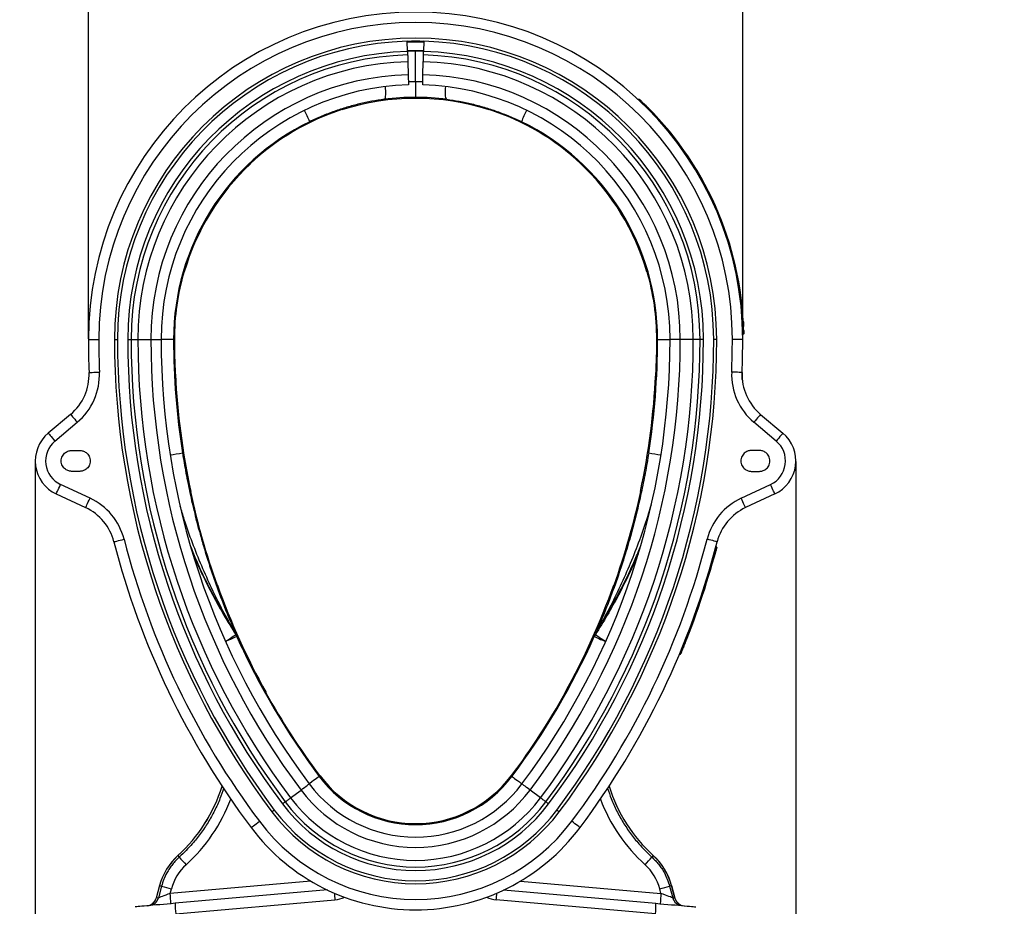
# Model space of a CAD drawing. Units: millimetres. Extents: x -8874 to -2347, y 10743 to 19159.
# Drawn here: x -8327 to -7383, y 16549 to 17398 of the extents above; entities that cross this region are included whole.
import ezdxf

# ---------------------------------------------------------------- set-up
doc = ezdxf.new("R2010")
doc.units = ezdxf.units.MM
doc.layers.add('ACO_DIMS', color=8, linetype='Continuous')
doc.styles.add('Arial', font='arial.ttf')
doc.styles.add('SLDTEXTSTYLE0', font='TXT', dxfattribs={"width": 0.605})
doc.styles.get("Standard").update_dxf_attribs({"font": 'arial.ttf'})
doc.dimstyles.new('ISO-25', dxfattribs={"dimtxt": 2.5, "dimasz": 2.5, "dimexe": 1.25, "dimexo": 0.625, "dimtad": 1, "dimtxsty": 'Standard', "dimcen": 2.5, "dimadec": 0, "dimazin": 0, "dimtfac": 1, "dimtmove": 0, "dimatfit": 3, "dimfxl": 0, "dimarcsym": 0})
doc.dimstyles.new('SLDDIMSTYLE3', dxfattribs={"dimtxt": 3, "dimasz": 3, "dimexe": 0, "dimexo": 0.0625, "dimgap": 0.75, "dimtad": 2, "dimdec": 0, "dimlfac": 10, "dimrnd": 1e-09, "dimzin": 12, "dimdsep": 46, "dimtxsty": 'SLDTEXTSTYLE0', "dimsah": 1, "dimcen": 0.09, "dimadec": 0, "dimazin": 3, "dimtfac": 1, "dimtmove": 0, "dimatfit": 0, "dimfxl": 0, "dimfrac": 2, "dimtolj": 1, "dimtzin": 12, "dimarcsym": 0})

# ---------------------------------------------------------------- blocks, each defined once
blk = doc.blocks.new('*D85')
at = {"layer": 'ACO_DIMS', "color": 0, "lineweight": -2, "transparency": 16777216}
for p, q in [((-7973.01, 17567.74), (-8469.43, 17567.74)), ((-8468.18, 16558.04), (-8468.18, 17517.74)), ((-7947.93, 16508.04), (-8469.43, 16508.04))]:
    blk.add_line(p, q, dxfattribs=at)
at = {"layer": 'ACO_DIMS', "color": 0, "transparency": 16777216}
for points in [[(-8476.52, 17517.74), (-8459.85, 17517.74), (-8468.18, 17567.74)], [(-8476.52, 16558.04), (-8459.85, 16558.04), (-8468.18, 16508.04)]]:
    blk.add_solid(points, dxfattribs=at)
at = {"layer": 'Defpoints', "color": 0, "transparency": 16777216}
for p in [(-8468.18, 17567.74), (-7972.38, 17567.74), (-7947.31, 16508.04)]:
    blk.add_point(p, dxfattribs=at)
at = {"layer": 'ACO_DIMS', "color": 0, "lineweight": 0, "transparency": 16777216, "insert": (-8530.08, 17037.89), "char_height": 60, "width": 109.5, "attachment_point": 2, "rotation": 90, "style": 'Arial'}
blk.add_mtext('1070mm', dxfattribs=at)
blk = doc.blocks.new('*D86')
at = {"layer": 'ACO_DIMS', "color": 0, "lineweight": -2, "transparency": 16777216}
for p, q in [((-8311.65, 16975.07), (-8311.65, 16380.28)), ((-7582.96, 16975.07), (-7582.96, 16380.28)), ((-8261.65, 16381.53), (-7632.96, 16381.53))]:
    blk.add_line(p, q, dxfattribs=at)
at = {"layer": 'ACO_DIMS', "color": 0, "transparency": 16777216}
for points in [[(-8261.65, 16389.87), (-8261.65, 16373.2), (-8311.65, 16381.53)], [(-7632.96, 16389.87), (-7632.96, 16373.2), (-7582.96, 16381.53)]]:
    blk.add_solid(points, dxfattribs=at)
at = {"layer": 'Defpoints', "color": 0, "transparency": 16777216}
for p in [(-8311.65, 16975.7), (-7582.96, 16975.7), (-7582.96, 16381.53)]:
    blk.add_point(p, dxfattribs=at)
at = {"layer": 'ACO_DIMS', "color": 0, "lineweight": 0, "transparency": 16777216, "insert": (-7943.71, 16443.47), "char_height": 60, "attachment_point": 2, "style": 'Arial'}
blk.add_mtext('730mm', dxfattribs=at)
blk = doc.blocks.new('*D87')
at = {"layer": 'ACO_DIMS', "color": 0, "lineweight": -2, "transparency": 16777216}
for p, q in [((-8260.74, 17092.74), (-8260.74, 17881.42)), ((-8210.74, 17880.17), (-7683.87, 17880.17)), ((-7633.87, 17092.74), (-7633.87, 17881.42))]:
    blk.add_line(p, q, dxfattribs=at)
at = {"layer": 'ACO_DIMS', "color": 0, "transparency": 16777216}
for points in [[(-8210.74, 17888.51), (-8210.74, 17871.84), (-8260.74, 17880.17)], [(-7683.87, 17888.51), (-7683.87, 17871.84), (-7633.87, 17880.17)]]:
    blk.add_solid(points, dxfattribs=at)
at = {"layer": 'Defpoints', "color": 0, "transparency": 16777216}
for p in [(-7633.87, 17880.17), (-8260.74, 17092.12), (-7633.87, 17092.12)]:
    blk.add_point(p, dxfattribs=at)
at = {"layer": 'ACO_DIMS', "color": 0, "lineweight": 0, "transparency": 16777216, "insert": (-7947.31, 17942.11), "char_height": 60, "attachment_point": 2, "style": 'Arial'}
blk.add_mtext('630mm', dxfattribs=at)

msp = doc.modelspace()

# ---------------------------------------------------------------- linework, layer by layer
for p, q in [((-7954.994, 17367.786), (-7955.267, 17377.576)), ((-7939.347, 17377.576), (-7939.62, 17367.786)), ((-7947.307, 17338.868), (-7947.307, 17368.263)), ((-7954.723, 17358.064), (-7954.376, 17345.618)), ((-7940.238, 17345.618), (-7939.891, 17358.064)), ((-7733.987, 17321.755), (-7733.648, 17322.119)), ((-7731.088, 17319.028), (-7730.745, 17319.388)), ((-8017.795, 17311.936), (-8018.054, 17312.808)), ((-7876.82, 17311.936), (-7876.561, 17312.808)), ((-8106.219, 17260.926), (-8105.522, 17260.216)), ((-7788.414, 17260.907), (-7789.093, 17260.216)), ((-8168.863, 17156.944), (-8169.747, 17157.224)), ((-7725.752, 17156.944), (-7724.868, 17157.224)), ((-7634.003, 17101.07), (-7633.505, 17101.084)), ((-8260.74, 17092.116), (-8250.79, 17092.116)), ((-8235.773, 17092.116), (-8232.879, 17092.116)), ((-8223.085, 17092.116), (-8219.794, 17092.116)), ((-8219.794, 17092.116), (-8213.359, 17092.116)), ((-8213.359, 17092.116), (-8200.909, 17092.116)), ((-8200.909, 17092.116), (-8191.088, 17092.116)), ((-8179.148, 17092.116), (-8191.088, 17092.116)), ((-7715.467, 17092.116), (-7703.526, 17092.116)), ((-7693.706, 17092.116), (-7703.526, 17092.116)), ((-7681.255, 17092.116), (-7693.706, 17092.116)), ((-7674.82, 17092.116), (-7681.255, 17092.116)), ((-7671.53, 17092.116), (-7674.82, 17092.116)), ((-7658.842, 17092.116), (-7661.735, 17092.116)), ((-7633.875, 17092.116), (-7643.825, 17092.116)), ((-7633.914, 17097.09), (-7633.417, 17097.098)), ((-8178.343, 17058.613), (-8177.349, 17058.668)), ((-7716.272, 17058.613), (-7717.265, 17058.668)), ((-8277.827, 17020.32), (-8299.212, 17002.376)), ((-7616.788, 17020.32), (-7595.402, 17002.376)), ((-8292.816, 16994.754), (-8271.431, 17012.698)), ((-7601.798, 16994.754), (-7623.184, 17012.698)), ((-8276.827, 16985.648), (-8268.866, 16985.648)), ((-7617.788, 16985.648), (-7625.748, 16985.648)), ((-8268.866, 16965.748), (-8276.827, 16965.748)), ((-7625.748, 16965.748), (-7617.788, 16965.748)), ((-8259.204, 16940.033), (-8287.339, 16953.153)), ((-7635.41, 16940.033), (-7607.275, 16953.153)), ((-8291.545, 16944.135), (-8263.409, 16931.015)), ((-8162.762, 16946.505), (-8163.721, 16946.307)), ((-7731.852, 16946.505), (-7730.894, 16946.307)), ((-7603.07, 16944.135), (-7631.205, 16931.015)), ((-7660.676, 16889.524), (-7660.163, 16889.524)), ((-7660.161, 16889.524), (-7660.163, 16889.524)), ((-7659.651, 16893.37), (-7659.267, 16893.37)), ((-8138.124, 16856.476), (-8137.203, 16856.813)), ((-7756.491, 16856.476), (-7757.411, 16856.813)), ((-8119.571, 16809.487), (-8120.977, 16812.689)), ((-8119.886, 16810.763), (-8118.459, 16807.546)), ((-7774.728, 16810.763), (-7776.156, 16807.546)), ((-7775.043, 16809.487), (-7773.638, 16812.689)), ((-8113.39, 16796.464), (-8114.961, 16799.846)), ((-7781.225, 16796.464), (-7779.653, 16799.846)), ((-7694.516, 16790.762), (-7693.768, 16790.762)), ((-7692.986, 16794.436), (-7692.447, 16794.436)), ((-7692.432, 16794.433), (-7692.447, 16794.436)), ((-8090.475, 16753.809), (-8091.348, 16753.332)), ((-7804.14, 16753.809), (-7803.267, 16753.332)), ((-8040.126, 16674.25), (-8039.352, 16674.876)), ((-7854.489, 16674.25), (-7855.263, 16674.876)), ((-8067.015, 16653.082), (-8057.054, 16660.552)), ((-7827.6, 16653.082), (-7837.56, 16660.552)), ((-8174.985, 16597.812), (-8173.658, 16596.349)), ((-7719.63, 16597.812), (-7720.956, 16596.349)), ((-8047.789, 16573.398), (-8182.416, 16561.619)), ((-7846.826, 16573.398), (-7712.199, 16561.619)), ((-8192.564, 16569.083), (-8195.789, 16557.048)), ((-8192.527, 16569.073), (-8195.745, 16557.065)), ((-8190.64, 16568.568), (-8193.679, 16557.246)), ((-8192.527, 16569.073), (-8190.64, 16568.568)), ((-8182.416, 16561.619), (-8181.239, 16566.002)), ((-8031.69, 16564.833), (-8177.587, 16552.069)), ((-7862.925, 16564.833), (-7717.027, 16552.069)), ((-7712.199, 16561.619), (-7713.375, 16566.002)), ((-7702.087, 16569.073), (-7703.974, 16568.568)), ((-7703.974, 16568.568), (-7700.936, 16557.246)), ((-7702.087, 16569.073), (-7698.87, 16557.065)), ((-7698.826, 16557.048), (-7702.051, 16569.083)), ((-8193.679, 16557.246), (-8195.745, 16557.065)), ((-8177.068, 16542.156), (-8024.655, 16555.491)), ((-7717.547, 16542.156), (-7869.96, 16555.491)), ((-7700.936, 16557.246), (-7698.87, 16557.065))]:
    msp.add_line(p, q)
at = {"flags": 128}
for points in [[(-7955.018, 17368.625), (-7947.307, 17368.732), (-7939.597, 17368.625)], [(-7954.994, 17367.786), (-7954.982, 17367.337), (-7954.97, 17366.892), (-7954.957, 17366.455), (-7954.945, 17366.028), (-7954.934, 17365.615), (-7954.923, 17365.22), (-7954.912, 17364.847), (-7954.903, 17364.497)], [(-7939.712, 17364.497), (-7939.702, 17364.847), (-7939.692, 17365.22), (-7939.681, 17365.615), (-7939.669, 17366.028), (-7939.657, 17366.455), (-7939.645, 17366.892), (-7939.633, 17367.337), (-7939.62, 17367.786)], [(-7954.903, 17364.497), (-7954.877, 17363.578), (-7954.852, 17362.69), (-7954.828, 17361.833), (-7954.805, 17361.01), (-7954.783, 17360.22), (-7954.762, 17359.465), (-7954.742, 17358.746), (-7954.723, 17358.064)], [(-7939.891, 17358.064), (-7939.872, 17358.746), (-7939.852, 17359.465), (-7939.831, 17360.22), (-7939.809, 17361.01), (-7939.786, 17361.833), (-7939.762, 17362.69), (-7939.737, 17363.578), (-7939.712, 17364.497)], [(-7954.376, 17345.618), (-7954.315, 17343.412), (-7954.259, 17341.4), (-7954.209, 17339.634), (-7954.168, 17338.162), (-7954.137, 17337.022), (-7954.115, 17336.245), (-7954.104, 17335.851), (-7954.103, 17335.802)], [(-7940.512, 17335.802), (-7940.511, 17335.851), (-7940.5, 17336.245), (-7940.478, 17337.022), (-7940.446, 17338.162), (-7940.405, 17339.634), (-7940.356, 17341.4), (-7940.3, 17343.412), (-7940.238, 17345.618)], [(-7977.165, 17322.025), (-7976.795, 17322.254), (-7976.48, 17322.83), (-7976.227, 17323.742), (-7976.043, 17324.967), (-7975.931, 17326.476), (-7975.895, 17328.232), (-7975.935, 17330.194), (-7976.051, 17332.315), (-7976.204, 17334.178)], [(-7917.449, 17322.025), (-7917.819, 17322.254), (-7918.135, 17322.83), (-7918.387, 17323.742), (-7918.572, 17324.967), (-7918.684, 17326.476), (-7918.72, 17328.232), (-7918.679, 17330.194), (-7918.564, 17332.315), (-7918.41, 17334.178)], [(-8260.096, 17060.454), (-8259.905, 17060.461), (-8259.339, 17060.484), (-8258.421, 17060.522), (-8257.184, 17060.572), (-8255.678, 17060.633), (-8253.959, 17060.703), (-8252.094, 17060.779), (-8250.154, 17060.858)], [(-7634.518, 17060.454), (-7634.709, 17060.461), (-7635.275, 17060.484), (-7636.194, 17060.522), (-7637.43, 17060.572), (-7638.937, 17060.633), (-7640.656, 17060.703), (-7642.521, 17060.779), (-7644.46, 17060.858)], [(-8277.827, 17020.32), (-8277.704, 17020.174), (-8277.34, 17019.74), (-8276.749, 17019.036), (-8275.954, 17018.088), (-8274.984, 17016.933), (-8273.879, 17015.615), (-8272.679, 17014.185), (-8271.431, 17012.698)], [(-7616.788, 17020.32), (-7616.911, 17020.174), (-7617.275, 17019.74), (-7617.866, 17019.036), (-7618.661, 17018.088), (-7619.63, 17016.933), (-7620.736, 17015.615), (-7621.936, 17014.185), (-7623.184, 17012.698)], [(-8299.212, 17002.376), (-8299.089, 17002.229), (-8298.725, 17001.796), (-8298.134, 17001.091), (-8297.339, 17000.143), (-8296.37, 16998.988), (-8295.264, 16997.67), (-8294.064, 16996.241), (-8292.816, 16994.754)], [(-7595.402, 17002.376), (-7595.525, 17002.229), (-7595.889, 17001.796), (-7596.48, 17001.091), (-7597.276, 17000.143), (-7598.245, 16998.988), (-7599.351, 16997.67), (-7600.551, 16996.241), (-7601.798, 16994.754)], [(-8291.545, 16944.135), (-8291.464, 16944.308), (-8291.224, 16944.821), (-8290.836, 16945.655), (-8290.313, 16946.776), (-8289.676, 16948.143), (-8288.949, 16949.702), (-8288.16, 16951.393), (-8287.339, 16953.153)], [(-7603.07, 16944.135), (-7603.151, 16944.308), (-7603.39, 16944.821), (-7603.779, 16945.655), (-7604.302, 16946.776), (-7604.939, 16948.143), (-7605.666, 16949.702), (-7606.455, 16951.393), (-7607.275, 16953.153)], [(-8263.409, 16931.015), (-8263.328, 16931.188), (-8263.089, 16931.702), (-8262.701, 16932.535), (-8262.178, 16933.656), (-8261.54, 16935.023), (-8260.813, 16936.582), (-8260.024, 16938.274), (-8259.204, 16940.033)], [(-7631.205, 16931.015), (-7631.286, 16931.188), (-7631.525, 16931.702), (-7631.914, 16932.535), (-7632.437, 16933.656), (-7633.074, 16935.023), (-7633.801, 16936.582), (-7634.59, 16938.274), (-7635.41, 16940.033)], [(-8236.248, 16898.302), (-8236.063, 16898.349), (-8235.514, 16898.49), (-8234.624, 16898.719), (-8233.425, 16899.027), (-8231.965, 16899.402), (-8230.298, 16899.83), (-8228.49, 16900.294), (-8226.61, 16900.777)], [(-7658.367, 16898.302), (-7658.552, 16898.349), (-7659.1, 16898.49), (-7659.991, 16898.719), (-7661.189, 16899.027), (-7662.65, 16899.402), (-7664.316, 16899.83), (-7666.124, 16900.294), (-7668.004, 16900.777)], [(-8118.459, 16807.546), (-8118.643, 16807.464), (-8119.192, 16807.218), (-8120.091, 16806.817), (-8121.315, 16806.27), (-8122.831, 16805.592), (-8124.597, 16804.803), (-8126.567, 16803.923), (-8128.686, 16802.976), (-8129.36, 16802.675)], [(-7776.156, 16807.546), (-7775.971, 16807.464), (-7775.422, 16807.218), (-7774.523, 16806.817), (-7773.3, 16806.27), (-7771.784, 16805.592), (-7770.017, 16804.803), (-7768.047, 16803.923), (-7765.928, 16802.976), (-7765.255, 16802.675)], [(-8039.645, 16673.608), (-8039.807, 16673.487), (-8040.288, 16673.126), (-8041.076, 16672.536), (-8042.148, 16671.731), (-8043.476, 16670.735), (-8045.024, 16669.574), (-8046.75, 16668.28), (-8048.607, 16666.887), (-8049.198, 16666.444)], [(-7854.969, 16673.608), (-7854.807, 16673.487), (-7854.326, 16673.126), (-7853.539, 16672.536), (-7852.466, 16671.731), (-7851.138, 16670.735), (-7849.59, 16669.574), (-7847.864, 16668.28), (-7846.007, 16666.887), (-7845.417, 16666.444)], [(-8057.054, 16660.552), (-8055.289, 16661.876), (-8053.678, 16663.084), (-8052.265, 16664.144), (-8051.086, 16665.028), (-8050.174, 16665.712), (-8049.552, 16666.178), (-8049.237, 16666.415), (-8049.198, 16666.444)], [(-7837.56, 16660.552), (-7839.326, 16661.876), (-7840.937, 16663.084), (-7842.35, 16664.144), (-7843.528, 16665.028), (-7844.44, 16665.712), (-7845.062, 16666.178), (-7845.377, 16666.415), (-7845.417, 16666.444)], [(-8074.795, 16647.246), (-8074.436, 16647.515), (-8074.08, 16647.783), (-8073.73, 16648.045), (-8073.388, 16648.302), (-8073.058, 16648.549), (-8072.742, 16648.786), (-8072.443, 16649.011), (-8072.163, 16649.221)], [(-8072.163, 16649.221), (-8071.427, 16649.772), (-8070.716, 16650.305), (-8070.031, 16650.819), (-8069.372, 16651.314), (-8068.74, 16651.788), (-8068.136, 16652.241), (-8067.561, 16652.672), (-8067.015, 16653.082)], [(-7822.452, 16649.221), (-7823.187, 16649.772), (-7823.898, 16650.305), (-7824.583, 16650.819), (-7825.243, 16651.314), (-7825.875, 16651.788), (-7826.479, 16652.241), (-7827.054, 16652.672), (-7827.6, 16653.082)], [(-7819.819, 16647.246), (-7820.178, 16647.515), (-7820.535, 16647.783), (-7820.885, 16648.045), (-7821.226, 16648.302), (-7821.557, 16648.549), (-7821.873, 16648.786), (-7822.172, 16649.011), (-7822.452, 16649.221)], [(-8084.945, 16639.633), (-8084.485, 16639.979), (-8084.041, 16640.312), (-8083.632, 16640.619), (-8083.272, 16640.889), (-8082.974, 16641.112), (-8082.751, 16641.279), (-8082.631, 16641.37)], [(-7809.669, 16639.633), (-7810.13, 16639.979), (-7810.573, 16640.312), (-7810.983, 16640.619), (-7811.343, 16640.889), (-7811.64, 16641.112), (-7811.863, 16641.279), (-7811.984, 16641.37)], [(-8104.919, 16624.653), (-8104.766, 16624.768), (-8104.313, 16625.108), (-8103.578, 16625.659), (-8102.588, 16626.402), (-8101.381, 16627.307), (-8100.005, 16628.339), (-8098.512, 16629.459), (-8096.959, 16630.623)], [(-7789.695, 16624.653), (-7789.848, 16624.768), (-7790.301, 16625.108), (-7791.037, 16625.659), (-7792.027, 16626.402), (-7793.233, 16627.307), (-7794.609, 16628.339), (-7796.103, 16629.459), (-7797.656, 16630.623)], [(-8175.01, 16597.84), (-8175.009, 16597.839), (-8175.004, 16597.833), (-8174.996, 16597.825), (-8174.985, 16597.812)], [(-7719.604, 16597.84), (-7719.606, 16597.839), (-7719.611, 16597.833), (-7719.619, 16597.825), (-7719.63, 16597.812)], [(-8195.745, 16557.065), (-8195.784, 16557.05), (-8195.789, 16557.048)], [(-7698.87, 16557.065), (-7698.831, 16557.05), (-7698.826, 16557.048)], [(-8177.587, 16552.069), (-8181.408, 16551.734), (-8185.181, 16551.404), (-8188.87, 16551.081), (-8192.442, 16550.769), (-8195.863, 16550.47), (-8199.101, 16550.186), (-8202.127, 16549.922), (-8204.912, 16549.678), (-8207.431, 16549.458), (-8209.66, 16549.263), (-8211.578, 16549.095), (-8213.168, 16548.956), (-8214.415, 16548.847), (-8215.308, 16548.768), (-8215.837, 16548.722)], [(-7717.027, 16552.069), (-7713.206, 16551.734), (-7709.434, 16551.404), (-7705.744, 16551.081), (-7702.173, 16550.769), (-7698.752, 16550.47), (-7695.513, 16550.186), (-7692.487, 16549.922), (-7689.702, 16549.678), (-7687.183, 16549.458), (-7684.955, 16549.263), (-7683.036, 16549.095), (-7681.446, 16548.956), (-7680.199, 16548.847), (-7679.307, 16548.768), (-7678.777, 16548.722)]]:
    msp.add_lwpolyline(points, dxfattribs=at)
for centre, radius, start, end in [((-7947.307, 17092.116), 313.433, 0, 180), ((-7947.307, 17092.116), 303.482, 0, 180), ((-7947.307, 17092.116), 288.466, 0, 180), ((-7947.307, 17092.116), 285.572, 91.597302, 180), ((-7947.307, 17092.116), 285.481, 88.402698, 91.597302), ((-7947.307, 17092.116), 284.577, 88.402698, 91.597302), ((-7947.307, 17092.116), 285.572, 0, 88.402698), ((-7947.307, 17092.116), 275.778, 91.597302, 180), ((-7947.307, 17092.116), 276.148, 88.402698, 91.597302), ((-7947.307, 17092.116), 275.778, 0, 88.402698), ((-7947.307, 17092.116), 272.487, 91.597302, 180), ((-7947.307, 17092.116), 266.052, 91.597302, 180), ((-7947.307, 17092.116), 266.052, 0, 88.402698), ((-7947.307, 17092.116), 272.487, 0, 88.402698), ((-7947.307, 17092.116), 253.601, 91.597302, 180), ((-7944.715, 17092.116), 246.766, 90.601784, 92.198852), ((-7949.899, 17092.116), 246.766, 87.801148, 89.398216), ((-7947.307, 17092.116), 253.601, 0, 88.402698), ((-7947.307, 17092.116), 243.781, 91.597302, 180), ((-7947.307, 17092.116), 243.781, 0, 88.402698), ((-7947.307, 17092.116), 230.846, 72.22106, 107.77894), ((-7947.307, 17092.116), 231.841, 90, 97.399547), ((-7947.307, 17092.116), 231.841, 82.600453, 90), ((-7947.307, 17092.116), 313.93, 1.637022, 46.382298), ((-7947.307, 17092.116), 314.428, 1.640325, 46.382298), ((-7947.307, 17092.116), 231.08, 107.777687, 133.265953), ((-8222.457, 17226.78), 188.785, 23.020587, 26.645669), ((-7947.307, 17092.116), 231.08, 46.734047, 72.222313), ((-7672.158, 17226.78), 188.785, 153.354331, 156.979413), ((-7947.307, 17092.116), 231.841, 115.935622, 180), ((-7947.307, 17092.116), 231.841, 0, 64.064378), ((-7947.307, 17092.116), 230.846, 133.2647, 163.690133), ((-7947.307, 17092.116), 230.846, 16.309867, 46.7353), ((-7947.307, 17092.116), 231.08, 163.68888, 180), ((-7947.307, 17092.116), 231.08, 0, 16.31112), ((-7481.636, 17092.116), 779.104, 180, 182.329073), ((-7481.636, 17092.116), 769.154, 180, 182.329073), ((-7481.636, 17092.116), 754.137, 180, 216.869898), ((-7481.636, 17092.116), 751.243, 180, 216.869898), ((-7481.636, 17092.116), 741.449, 180, 216.869898), ((-7481.636, 17092.116), 738.158, 180, 216.869898), ((-7481.636, 17092.116), 731.723, 180, 216.869898), ((-7481.636, 17092.116), 719.273, 180, 216.869898), ((-7481.636, 17092.116), 709.452, 180, 216.869898), ((-7481.636, 17092.116), 697.512, 180, 188.968563), ((-7481.636, 17092.116), 696.751, 180, 182.752575), ((-8412.978, 17092.116), 709.452, 323.130102, 0), ((-8412.978, 17092.116), 719.273, 323.130102, 0), ((-8412.978, 17092.116), 731.723, 323.130102, 0), ((-8412.978, 17092.116), 738.158, 323.130102, 0), ((-8412.978, 17092.116), 741.449, 323.130102, 0), ((-8412.978, 17092.116), 751.243, 323.130102, 0), ((-8412.978, 17092.116), 754.137, 323.130102, 0), ((-8412.978, 17092.116), 697.512, 351.031437, 0), ((-8412.978, 17092.116), 696.751, 357.247425, 0), ((-8412.978, 17092.116), 769.154, 357.670927, 0), ((-8412.978, 17092.116), 779.104, 357.670927, 0), ((-8309.806, 17058.432), 49.751, 310, 2.329073), ((-8309.806, 17058.432), 59.701, 310, 2.329073), ((-7481.636, 17092.116), 696.517, 182.752437, 192.067001), ((-8412.978, 17092.116), 696.517, 347.932999, 357.247563), ((-7584.808, 17058.432), 59.701, 177.670927, 230), ((-7584.808, 17058.432), 49.751, 177.670927, 230), ((-8276.827, 16975.698), 34.826, 130, 245), ((-7617.788, 16975.698), 34.826, 295, 50), ((-8276.827, 16975.698), 24.876, 130, 245), ((-7617.788, 16975.698), 24.876, 295, 50), ((-8348.471, 18048.874), 1080.237, 278.843065, 279.476385), ((-7546.143, 18048.874), 1080.237, 260.523615, 261.156935), ((-7481.636, 17092.116), 696.751, 192.066863, 199.744666), ((-8412.978, 17092.116), 696.751, 340.255334, 347.933137), ((-8284.435, 16885.925), 59.701, 14.404461, 65), ((-7610.18, 16885.925), 59.701, 115, 165.595539), ((-8284.435, 16885.925), 49.751, 14.404461, 65), ((-7610.18, 16885.925), 49.751, 115, 165.595539), ((-7481.636, 17092.116), 779.104, 194.404461, 216.869898), ((-7481.636, 17092.116), 769.154, 194.404461, 216.869898), ((-8412.978, 17092.116), 769.154, 323.130102, 345.595539), ((-8412.978, 17092.116), 779.104, 323.130102, 345.595539), ((-8412.978, 17092.116), 779.601, 337.552549, 344.937896), ((-8412.978, 17092.116), 780.099, 337.554108, 344.937525), ((-7481.636, 17092.116), 696.517, 199.744528, 209.059092), ((-8412.978, 17092.116), 696.517, 330.940908, 340.255472), ((-8274.967, 17032.637), 271.926, 302.348956, 304.852241), ((-8130.058, 16806.276), 11.118, 23.800857, 35.228429), ((-8128.66, 16802.985), 11.175, 24.088681, 35.577068), ((-7765.954, 16802.985), 11.175, 144.422932, 155.911319), ((-7619.648, 17032.637), 271.926, 235.147759, 237.651044), ((-7764.556, 16806.276), 11.118, 144.771571, 156.199143), ((-7481.636, 17092.116), 697.512, 204.077869, 216.869898), ((-8412.978, 17092.116), 697.512, 323.130102, 335.922131), ((-7481.636, 17092.116), 696.751, 209.058954, 216.801732), ((-8412.978, 17092.116), 696.751, 323.198268, 330.941046), ((-7947.307, 16742.862), 115.423, 216.869898, 323.130102), ((-7481.636, 17092.116), 696.517, 216.801011, 216.869898), ((-7947.307, 16742.862), 114.428, 216.869898, 323.130102), ((-8412.978, 17092.116), 696.517, 323.130102, 323.198989), ((-8275.292, 16708.437), 149.292, 312.199767, 342.763779), ((-8275.292, 16708.437), 149.329, 312.199767, 342.751826), ((-7947.307, 16742.862), 137.184, 216.869898, 323.130102), ((-7947.307, 16742.862), 127.363, 216.869898, 323.130102), ((-7619.322, 16708.437), 149.329, 197.248174, 227.800233), ((-7619.322, 16708.437), 149.292, 197.236221, 227.800233), ((-7947.307, 16742.862), 156.069, 216.869898, 323.130102), ((-7947.307, 16742.862), 149.634, 216.869898, 323.130102), ((-7947.307, 16742.862), 172.048, 216.869898, 323.130102), ((-7947.307, 16742.862), 169.154, 216.869898, 323.130102), ((-7947.307, 16742.862), 159.36, 216.869898, 323.130102), ((-7947.307, 16742.862), 187.065, 216.869898, 323.130102), ((-7947.307, 16742.862), 197.015, 216.869898, 323.130102), ((-8134.933, 16553.641), 59.663, 132.199767, 165), ((-8134.933, 16553.641), 59.626, 132.199767, 165), ((-7998.521, 16744.476), 229.379, 220.223742, 222.67098), ((-7896.094, 16744.476), 229.379, 317.32902, 319.776258), ((-7759.681, 16553.641), 59.626, 15, 47.800233), ((-7759.681, 16553.641), 59.663, 15, 47.800233), ((-8189.233, 16581.454), 12.811, 254.931893, 255.101177), ((-8014.385, 17195.922), 651.644, 254.307291, 255.164106), ((-7880.229, 17195.922), 651.644, 284.835894, 285.692709), ((-7705.381, 16581.454), 12.811, 284.898823, 285.068107), ((-8205.4, 16559.624), 9.95, 275, 345.116072), ((-8205.328, 16559.589), 9.91, 275.069269, 345.242538), ((-8203.262, 16559.77), 9.91, 275.069694, 345.242437), ((-8324.585, 16546.691), 142.951, 2.010699, 5.99417), ((-7802.08, 16575.305), 223.455, 183.446978, 185.087188), ((-8027.256, 16585.228), 29.851, 275, 293.808801), ((-7867.358, 16585.228), 29.851, 246.191199, 265), ((-8092.534, 16575.305), 223.455, 354.912812, 356.553022), ((-7570.03, 16546.691), 142.951, 174.00583, 177.989301), ((-7691.353, 16559.77), 9.91, 194.757563, 264.930306), ((-7689.287, 16559.589), 9.91, 194.757462, 264.930731), ((-7689.215, 16559.624), 9.95, 194.790564, 265), ((-8106.035, 16550.852), 71.563, 179.02595, 186.979455), ((-7788.579, 16550.852), 71.563, 353.020545, 0.97405)]:
    msp.add_arc(centre, radius, start, end)
for centre, major_axis, ratio, start_param, end_param in [((-8275.22, 16708.437), (161.052, 0), 0.9999988, 5.447782, 5.9242789), ((-7619.395, 16708.437), (161.052, 0), 0.9999988, 3.500499, 3.976996), ((-8135.18, 16553.641), (47.689, 0), 0.9999988, 2.3061893, 2.8793977), ((-7759.435, 16553.641), (47.689, 0), 0.9999988, 0.2621949, 0.8354033), ((-8182.234, 16561.65), (11.49, 4.425), 0.0029547, 1.5854995, 3.0521717), ((-7712.381, 16561.65), (11.49, -4.425), 0.0029547, 0.0894209, 1.5560931)]:
    msp.add_ellipse(centre, major_axis=major_axis, ratio=ratio, start_param=start_param, end_param=end_param)
for points, knots in [([(-7947.307, 17338.868), (-7947.307, 17337.875), (-7947.307, 17336.899), (-7947.307, 17335.46), (-7947.307, 17334.984), (-7947.307, 17334.042), (-7947.307, 17333.574), (-7947.307, 17332.215), (-7947.307, 17331.356), (-7947.307, 17330.139), (-7947.307, 17329.743), (-7947.307, 17328.986), (-7947.307, 17328.626), (-7947.307, 17327.599), (-7947.307, 17326.985), (-7947.307, 17326.173), (-7947.307, 17325.923), (-7947.307, 17325.468), (-7947.307, 17325.058), (-7947.307, 17324.733), (-7947.307, 17324.453), (-7947.307, 17324.334), (-7947.307, 17324.051), (-7947.307, 17323.956), (-7947.307, 17323.956)], [0, 0, 0, 0, 0.125, 0.125, 0.1875, 0.1875, 0.25, 0.25, 0.375, 0.375, 0.4375, 0.4375, 0.5, 0.5, 0.625, 0.625, 0.6875, 0.6875, 0.75, 0.8125, 0.8125, 0.875, 0.875, 1, 1, 1, 1]), ([(-7977.165, 17322.025), (-7981.181, 17321.442), (-7989.217, 17320.273), (-8001.201, 17317.706), (-8013.216, 17314.513), (-8025.198, 17310.593), (-8037.122, 17306.012), (-8044.845, 17302.408), (-8048.705, 17300.607)], [0, 0, 0, 0, 0.1638464, 0.3278381, 0.4916825, 0.6610657, 0.8306109, 1, 1, 1, 1]), ([(-7917.449, 17322.025), (-7913.433, 17321.442), (-7905.398, 17320.273), (-7893.413, 17317.706), (-7881.399, 17314.513), (-7869.417, 17310.593), (-7857.493, 17306.012), (-7849.769, 17302.408), (-7845.909, 17300.607)], [0, 0, 0, 0, 0.1638464, 0.3278381, 0.4916825, 0.6610657, 0.8306109, 1, 1, 1, 1]), ([(-7733.648, 17322.119), (-7733.606, 17322.157), (-7733.522, 17322.231), (-7733.358, 17322.282), (-7733.189, 17322.279), (-7733.052, 17322.227), (-7732.976, 17322.173), (-7732.949, 17322.148), (-7732.945, 17322.145)], [0, 0, 0, 0, 0.2142857, 0.4285589, 0.6429011, 0.8573719, 0.9788871, 1, 1, 1, 1]), ([(-7730.745, 17319.388), (-7730.745, 17319.388), (-7731.014, 17319.746), (-7731.774, 17320.315), (-7732.628, 17321.181), (-7733.302, 17321.794), (-7733.602, 17322.077), (-7733.636, 17322.108), (-7733.648, 17322.119)], [0, 0, 0, 0, 0.0000119, 0.2158993, 0.4462351, 0.6624799, 0.8832001, 1, 1, 1, 1]), ([(-7732.945, 17322.145), (-7732.934, 17322.135), (-7732.905, 17322.107), (-7732.638, 17321.859), (-7732.058, 17321.316), (-7731.278, 17320.582), (-7730.687, 17320.02), (-7730.402, 17319.748)], [0, 0, 0, 0, 0.1220069, 0.339043, 0.5548793, 0.7847668, 1, 1, 1, 1]), ([(-7730.745, 17319.388), (-7730.73, 17319.403), (-7730.701, 17319.433), (-7730.658, 17319.479), (-7730.616, 17319.523), (-7730.575, 17319.566), (-7730.536, 17319.607), (-7730.495, 17319.65), (-7730.451, 17319.696), (-7730.411, 17319.739), (-7730.405, 17319.745), (-7730.402, 17319.748)], [0, 0, 0, 0, 0.0800001, 0.1613743, 0.244123, 0.3282466, 0.4137455, 0.5006201, 0.6361005, 0.8025935, 1, 1, 1, 1]), ([(-7728.441, 17317.864), (-7728.403, 17317.827), (-7728.326, 17317.752), (-7727.734, 17317.176), (-7726.854, 17316.315), (-7725.774, 17315.249), (-7725, 17314.476), (-7724.638, 17314.114)], [0, 0, 0, 0, 0.1962019, 0.3921915, 0.5942655, 0.8100764, 1, 1, 1, 1]), ([(-7633.009, 17101.116), (-7633.009, 17101.116), (-7633.009, 17101.115), (-7633.021, 17101.111), (-7633.076, 17101.104), (-7633.189, 17101.097), (-7633.338, 17101.089), (-7633.449, 17101.086), (-7633.505, 17101.084)], [0, 0, 0, 0, 0.0211949, 0.1418564, 0.3565103, 0.5710678, 0.7855474, 1, 1, 1, 1]), ([(-7633.417, 17097.098), (-7633.417, 17097.098), (-7633.417, 17097.098), (-7633.42, 17097.258), (-7633.431, 17097.956), (-7633.453, 17099.031), (-7633.479, 17100.136), (-7633.498, 17100.839), (-7633.505, 17101.084)], [0, 0, 0, 0, 0.0000191, 0.2162393, 0.4454735, 0.6610993, 0.8817903, 1, 1, 1, 1]), ([(-7633.371, 17109.681), (-7633.336, 17109.048), (-7633.268, 17107.781), (-7633.19, 17106.108), (-7633.14, 17104.908), (-7633.12, 17104.397), (-7633.118, 17104.358), (-7633.118, 17104.345)], [0, 0, 0, 0, 0.234761, 0.4697592, 0.6968677, 0.9081425, 1, 1, 1, 1]), ([(-7633.009, 17101.116), (-7633.002, 17100.891), (-7632.985, 17100.269), (-7632.961, 17099.294), (-7632.941, 17098.361), (-7632.93, 17097.725), (-7632.928, 17097.644), (-7632.928, 17097.605)], [0, 0, 0, 0, 0.12365571, 0.3410519, 0.55634528, 0.78489977, 1, 1, 1, 1]), ([(-7632.928, 17097.604), (-7632.925, 17097.474), (-7632.977, 17097.344), (-7633.158, 17097.156), (-7633.287, 17097.1), (-7633.417, 17097.098)], [0, 0, 0, 0, 0.5, 0.5, 1, 1, 1, 1]), ([(-7634.198, 17053.017), (-7634.272, 17053.501), (-7634.645, 17055.958), (-7634.575, 17058.452), (-7634.518, 17060.454)], [0, 0, 0, 0, 0.1970899, 1, 1, 1, 1]), ([(-8276.827, 16965.748), (-8277.241, 16965.748), (-8277.682, 16965.773), (-8278.613, 16965.898), (-8279.103, 16965.997), (-8280.122, 16966.294), (-8280.651, 16966.492), (-8281.723, 16967.015), (-8282.266, 16967.34), (-8283.327, 16968.136), (-8283.845, 16968.607), (-8284.801, 16969.703), (-8285.239, 16970.327), (-8285.973, 16971.704), (-8286.27, 16972.457), (-8286.672, 16974.04), (-8286.777, 16974.869), (-8286.777, 16976.527), (-8286.672, 16977.356), (-8286.27, 16978.938), (-8285.973, 16979.692), (-8285.239, 16981.069), (-8284.801, 16981.693), (-8283.845, 16982.788), (-8283.327, 16983.26), (-8282.266, 16984.056), (-8281.723, 16984.38), (-8280.651, 16984.903), (-8280.122, 16985.101), (-8279.103, 16985.399), (-8278.613, 16985.498), (-8277.682, 16985.622), (-8277.241, 16985.648), (-8276.827, 16985.648)], [0, 0, 0, 0, 0.0625, 0.0625, 0.125, 0.125, 0.1875, 0.1875, 0.25, 0.25, 0.3125, 0.3125, 0.375, 0.375, 0.4375, 0.4375, 0.5, 0.5, 0.5625, 0.5625, 0.625, 0.625, 0.6875, 0.6875, 0.75, 0.75, 0.8125, 0.8125, 0.875, 0.875, 0.9375, 0.9375, 1, 1, 1, 1]), ([(-8268.866, 16985.648), (-8268.452, 16985.648), (-8268.011, 16985.622), (-8267.08, 16985.498), (-8266.59, 16985.399), (-8265.571, 16985.101), (-8265.042, 16984.903), (-8263.97, 16984.38), (-8263.427, 16984.056), (-8262.365, 16983.26), (-8261.848, 16982.788), (-8260.892, 16981.693), (-8260.454, 16981.069), (-8259.719, 16979.692), (-8259.423, 16978.938), (-8259.021, 16977.356), (-8258.916, 16976.527), (-8258.916, 16974.869), (-8259.021, 16974.04), (-8259.423, 16972.457), (-8259.719, 16971.704), (-8260.454, 16970.327), (-8260.892, 16969.703), (-8261.848, 16968.607), (-8262.365, 16968.136), (-8263.427, 16967.34), (-8263.97, 16967.015), (-8265.042, 16966.492), (-8265.571, 16966.294), (-8266.59, 16965.997), (-8267.08, 16965.898), (-8268.011, 16965.773), (-8268.452, 16965.748), (-8268.866, 16965.748)], [0, 0, 0, 0, 0.0625, 0.0625, 0.125, 0.125, 0.1875, 0.1875, 0.25, 0.25, 0.3125, 0.3125, 0.375, 0.375, 0.4375, 0.4375, 0.5, 0.5, 0.5625, 0.5625, 0.625, 0.625, 0.6875, 0.6875, 0.75, 0.75, 0.8125, 0.8125, 0.875, 0.875, 0.9375, 0.9375, 1, 1, 1, 1]), ([(-8170.62, 16983.379), (-8169.555, 16976.968), (-8167.426, 16964.148), (-8163.502, 16944.792), (-8159.009, 16925.302), (-8153.879, 16905.712), (-8148.646, 16887.839), (-8143.447, 16871.652), (-8138.426, 16857.127), (-8133.118, 16842.782), (-8128.508, 16831.113), (-8125.242, 16823.221), (-8123.43, 16818.938), (-8122.109, 16815.855), (-8120.97, 16813.23), (-8120.209, 16811.495), (-8119.949, 16810.905), (-8119.886, 16810.763)], [0, 0, 0, 0, 0.1064884, 0.2129763, 0.3236021, 0.434253, 0.5448699, 0.6290252, 0.7132729, 0.7973997, 0.88139, 0.9219485, 0.941629, 0.9613101, 0.9808569, 0.9953758, 1, 1, 1, 1]), ([(-7723.994, 16983.379), (-7725.059, 16976.968), (-7727.189, 16964.148), (-7731.113, 16944.792), (-7735.605, 16925.302), (-7740.735, 16905.712), (-7745.969, 16887.839), (-7751.168, 16871.652), (-7756.188, 16857.127), (-7761.496, 16842.782), (-7766.106, 16831.113), (-7769.373, 16823.221), (-7771.184, 16818.938), (-7772.506, 16815.855), (-7773.644, 16813.23), (-7774.406, 16811.495), (-7774.665, 16810.905), (-7774.728, 16810.763)], [0, 0, 0, 0, 0.1064884, 0.2129763, 0.3236021, 0.434253, 0.5448699, 0.6290252, 0.7132729, 0.7973997, 0.88139, 0.9219485, 0.941629, 0.9613101, 0.9808569, 0.9953758, 1, 1, 1, 1]), ([(-7625.748, 16985.648), (-7626.163, 16985.648), (-7626.604, 16985.622), (-7627.535, 16985.498), (-7628.025, 16985.399), (-7629.044, 16985.101), (-7629.572, 16984.903), (-7630.644, 16984.38), (-7631.188, 16984.056), (-7632.249, 16983.26), (-7632.767, 16982.788), (-7633.723, 16981.693), (-7634.161, 16981.069), (-7634.895, 16979.692), (-7635.191, 16978.938), (-7635.593, 16977.356), (-7635.698, 16976.527), (-7635.698, 16974.869), (-7635.593, 16974.04), (-7635.191, 16972.457), (-7634.895, 16971.704), (-7634.161, 16970.327), (-7633.723, 16969.703), (-7632.767, 16968.607), (-7632.249, 16968.136), (-7631.188, 16967.34), (-7630.644, 16967.015), (-7629.572, 16966.492), (-7629.044, 16966.294), (-7628.025, 16965.997), (-7627.535, 16965.898), (-7626.604, 16965.773), (-7626.163, 16965.748), (-7625.748, 16965.748)], [0, 0, 0, 0, 0.0625, 0.0625, 0.125, 0.125, 0.1875, 0.1875, 0.25, 0.25, 0.3125, 0.3125, 0.375, 0.375, 0.4375, 0.4375, 0.5, 0.5, 0.5625, 0.5625, 0.625, 0.625, 0.6875, 0.6875, 0.75, 0.75, 0.8125, 0.8125, 0.875, 0.875, 0.9375, 0.9375, 1, 1, 1, 1]), ([(-7617.788, 16965.748), (-7617.373, 16965.748), (-7616.933, 16965.773), (-7616.002, 16965.898), (-7615.511, 16965.997), (-7614.492, 16966.294), (-7613.964, 16966.492), (-7612.892, 16967.015), (-7612.349, 16967.34), (-7611.287, 16968.136), (-7610.769, 16968.607), (-7609.813, 16969.703), (-7609.376, 16970.327), (-7608.641, 16971.704), (-7608.345, 16972.457), (-7607.943, 16974.04), (-7607.838, 16974.869), (-7607.838, 16976.527), (-7607.943, 16977.356), (-7608.345, 16978.938), (-7608.641, 16979.692), (-7609.376, 16981.069), (-7609.813, 16981.693), (-7610.769, 16982.788), (-7611.287, 16983.26), (-7612.349, 16984.056), (-7612.892, 16984.38), (-7613.964, 16984.903), (-7614.492, 16985.101), (-7615.511, 16985.399), (-7616.002, 16985.498), (-7616.933, 16985.622), (-7617.373, 16985.648), (-7617.788, 16985.648)], [0, 0, 0, 0, 0.0625, 0.0625, 0.125, 0.125, 0.1875, 0.1875, 0.25, 0.25, 0.3125, 0.3125, 0.375, 0.375, 0.4375, 0.4375, 0.5, 0.5, 0.5625, 0.5625, 0.625, 0.625, 0.6875, 0.6875, 0.75, 0.75, 0.8125, 0.8125, 0.875, 0.875, 0.9375, 0.9375, 1, 1, 1, 1]), ([(-7583.244, 16971.339), (-7583.237, 16971.369), (-7582.828, 16973.306), (-7582.763, 16975.508), (-7583.043, 16977.604), (-7583.066, 16977.769)], [0, 0, 0, 0, 0.01436545, 0.9222387, 1, 1, 1, 1]), ([(-8120.977, 16812.689), (-8121.055, 16812.825), (-8121.446, 16813.498), (-8122.662, 16815.607), (-8124.58, 16818.978), (-8127.818, 16824.786), (-8133.967, 16836.17), (-8142.599, 16853.398), (-8152.357, 16875.108), (-8161.146, 16897.242), (-8167.963, 16916.318), (-8171.456, 16928.118), (-8172.696, 16932.308)], [0, 0, 0, 0, 0.0038305, 0.0190606, 0.0563306, 0.0936306, 0.1718578, 0.3536064, 0.5356167, 0.7177383, 0.8997887, 1, 1, 1, 1]), ([(-7773.638, 16812.689), (-7773.559, 16812.825), (-7773.169, 16813.498), (-7771.952, 16815.607), (-7770.035, 16818.978), (-7766.796, 16824.786), (-7760.647, 16836.17), (-7752.015, 16853.398), (-7742.258, 16875.108), (-7733.464, 16897.241), (-7726.449, 16916.924), (-7722.781, 16929.34), (-7721.363, 16934.143)], [0, 0, 0, 0, 0.0037752, 0.0187852, 0.0555167, 0.0922777, 0.1693745, 0.348497, 0.5278774, 0.7073674, 0.8867872, 1, 1, 1, 1]), ([(-8120.977, 16812.689), (-8122.735, 16815.501), (-8128.014, 16823.943), (-8136.344, 16838.304), (-8146.714, 16857.882), (-8155.545, 16876.101), (-8160.651, 16888.697), (-8162.422, 16893.065)], [0, 0, 0, 0, 0.1098845, 0.3298433, 0.5498021, 0.8438645, 1, 1, 1, 1]), ([(-8160.747, 16887.211), (-8160.629, 16886.919), (-8157.793, 16879.898), (-8151.477, 16866.461), (-8141.721, 16846.988), (-8131.127, 16827.944), (-8123.422, 16815.637), (-8119.571, 16809.487)], [0, 0, 0, 0, 0.0107513, 0.2579558, 0.5053756, 0.7527954, 1, 1, 1, 1]), ([(-7734.161, 16886.487), (-7734.182, 16886.436), (-7736.924, 16879.658), (-7743.141, 16866.462), (-7752.892, 16846.988), (-7763.488, 16827.944), (-7771.192, 16815.637), (-7775.043, 16809.487)], [0, 0, 0, 0, 0.0018974, 0.2513144, 0.5009486, 0.7505828, 1, 1, 1, 1]), ([(-7773.638, 16812.689), (-7771.879, 16815.501), (-7766.6, 16823.943), (-7758.271, 16838.304), (-7747.9, 16857.882), (-7739.052, 16876.139), (-7733.931, 16888.773), (-7732.144, 16893.18)], [0, 0, 0, 0, 0.10973311, 0.32938898, 0.54904475, 0.84270214, 1, 1, 1, 1]), ([(-7659.992, 16888.238), (-7660.007, 16888.185), (-7660.035, 16888.079), (-7660.26, 16887.252), (-7660.592, 16886.035), (-7660.963, 16884.683), (-7661.211, 16883.788), (-7661.31, 16883.432)], [0, 0, 0, 0, 0.2142128, 0.4284209, 0.6428168, 0.8576051, 1, 1, 1, 1]), ([(-7660.163, 16889.524), (-7660.163, 16889.524), (-7660.163, 16889.8), (-7659.885, 16890.489), (-7659.732, 16891.406), (-7659.513, 16892.3), (-7659.354, 16892.998), (-7659.281, 16893.317), (-7659.27, 16893.358), (-7659.267, 16893.37)], [0, 0, 0, 0, 0.0000096, 0.1333616, 0.3480003, 0.476845, 0.6904633, 0.9070346, 1, 1, 1, 1]), ([(-7659.682, 16889.39), (-7659.682, 16889.39), (-7659.682, 16889.39), (-7659.695, 16889.395), (-7659.746, 16889.41), (-7659.855, 16889.44), (-7659.999, 16889.48), (-7660.107, 16889.509), (-7660.161, 16889.524)], [0, 0, 0, 0, 0.04010741, 0.14142544, 0.35600178, 0.57067341, 0.785362, 1, 1, 1, 1]), ([(-7658.786, 16892.745), (-7658.789, 16892.734), (-7658.799, 16892.698), (-7658.873, 16892.418), (-7659.035, 16891.808), (-7659.243, 16891.026), (-7659.454, 16890.234), (-7659.619, 16889.624), (-7659.682, 16889.39)], [0, 0, 0, 0, 0.09781058, 0.31176237, 0.52517591, 0.65325592, 0.86687841, 1, 1, 1, 1]), ([(-7659.678, 16889.404), (-7659.625, 16889.601), (-7659.571, 16889.799), (-7659.524, 16889.976), (-7659.524, 16889.977)], [0, 0, 0, 0, 0.9899926, 1, 1, 1, 1]), ([(-7658.786, 16892.745), (-7658.785, 16892.751), (-7658.779, 16892.774), (-7658.766, 16892.852), (-7658.773, 16892.984), (-7658.838, 16893.141), (-7658.951, 16893.268), (-7659.099, 16893.353), (-7659.211, 16893.364), (-7659.267, 16893.37)], [0, 0, 0, 0, 0.0182069, 0.0783277, 0.2628176, 0.4472001, 0.6314719, 0.8157404, 1, 1, 1, 1]), ([(-7659.068, 16891.684), (-7659.066, 16891.691), (-7659.033, 16891.814), (-7659.033, 16891.815), (-7659.033, 16891.816)], [0, 0, 0, 0, 0.0571452, 1, 1, 1, 1]), ([(-8113.785, 16797.31), (-8113.788, 16797.317), (-8113.802, 16797.346), (-8114.018, 16797.81), (-8114.605, 16799.073), (-8115.442, 16800.887), (-8116.429, 16803.044), (-8117.426, 16805.244), (-8118.153, 16806.861), (-8118.444, 16807.515), (-8118.5, 16807.639)], [0, 0, 0, 0, 0.0454839, 0.1983902, 0.3520354, 0.5059408, 0.6595383, 0.8124037, 0.9644359, 1, 1, 1, 1]), ([(-7780.829, 16797.31), (-7780.826, 16797.317), (-7780.813, 16797.346), (-7780.596, 16797.81), (-7780.009, 16799.073), (-7779.172, 16800.887), (-7778.185, 16803.044), (-7777.188, 16805.244), (-7776.461, 16806.861), (-7776.17, 16807.515), (-7776.115, 16807.639)], [0, 0, 0, 0, 0.0454839, 0.1983902, 0.3520354, 0.5059408, 0.6595383, 0.8124037, 0.9644359, 1, 1, 1, 1]), ([(-7689.06, 16801.433), (-7689.27, 16800.913), (-7689.688, 16799.872), (-7690.25, 16798.486), (-7690.675, 16797.442), (-7690.9, 16796.892), (-7690.923, 16796.836), (-7690.932, 16796.814)], [0, 0, 0, 0, 0.2151394, 0.430274, 0.6453004, 0.8599656, 1, 1, 1, 1]), ([(-7693.768, 16790.762), (-7693.752, 16790.805), (-7693.719, 16790.894), (-7693.469, 16791.579), (-7693.1, 16792.573), (-7692.76, 16793.603), (-7692.513, 16794.23), (-7692.432, 16794.433)], [0, 0, 0, 0, 0.2254683, 0.453894, 0.6717381, 0.8934316, 1, 1, 1, 1]), ([(-7693.768, 16790.762), (-7693.747, 16790.762), (-7693.703, 16790.764), (-7693.635, 16790.778), (-7693.563, 16790.803), (-7693.489, 16790.844), (-7693.419, 16790.901), (-7693.354, 16790.975), (-7693.325, 16791.036), (-7693.309, 16791.067)], [0, 0, 0, 0, 0.1067281, 0.2255092, 0.3563381, 0.4992088, 0.6541144, 0.8210475, 1, 1, 1, 1]), ([(-7691.98, 16794.265), (-7692.056, 16794.08), (-7692.283, 16793.531), (-7692.649, 16792.648), (-7693.009, 16791.785), (-7693.26, 16791.184), (-7693.293, 16791.106), (-7693.309, 16791.067)], [0, 0, 0, 0, 0.1111518, 0.3281729, 0.545393, 0.7739909, 1, 1, 1, 1]), ([(-7692.958, 16791.908), (-7692.957, 16791.911), (-7692.953, 16791.921), (-7692.893, 16792.065), (-7692.766, 16792.368), (-7692.633, 16792.688), (-7692.595, 16792.78)], [0, 0, 0, 0, 0.11332, 0.4231406, 0.8334072, 1, 1, 1, 1]), ([(-7692.432, 16794.433), (-7692.381, 16794.412), (-7692.278, 16794.37), (-7692.141, 16794.317), (-7692.038, 16794.28), (-7691.991, 16794.265), (-7691.98, 16794.264), (-7691.98, 16794.265), (-7691.98, 16794.265)], [0, 0, 0, 0, 0.2186582, 0.4373751, 0.6560441, 0.8749827, 0.9783897, 1, 1, 1, 1]), ([(-7692.173, 16793.798), (-7692.164, 16793.818), (-7692.106, 16793.959), (-7692.044, 16794.111), (-7691.99, 16794.241)], [0, 0, 0, 0, 0.14326759, 1, 1, 1, 1]), ([(-8131.262, 16662.144), (-8132.357, 16658.854), (-8134.79, 16651.538), (-8139.793, 16640.649), (-8145.971, 16629.487), (-8153.081, 16618.885), (-8160.256, 16609.93), (-8167.155, 16602.438), (-8171.49, 16598.379), (-8173.658, 16596.349)], [0, 0, 0, 0, 0.1313249, 0.2919587, 0.4531665, 0.6143744, 0.7750084, 0.8875044, 1, 1, 1, 1]), ([(-7763.352, 16662.144), (-7762.258, 16658.854), (-7759.825, 16651.538), (-7754.822, 16640.649), (-7748.643, 16629.487), (-7741.534, 16618.885), (-7734.359, 16609.93), (-7727.46, 16602.438), (-7723.124, 16598.379), (-7720.956, 16596.349)], [0, 0, 0, 0, 0.1313249, 0.2919587, 0.4531665, 0.6143744, 0.7750084, 0.8875044, 1, 1, 1, 1]), ([(-8173.658, 16596.349), (-8174.816, 16595.25), (-8177.131, 16593.05), (-8180.272, 16589.366), (-8183.141, 16585.411), (-8185.982, 16580.661), (-8188.652, 16575.08), (-8189.975, 16570.749), (-8190.64, 16568.568)], [0, 0, 0, 0, 0.145084, 0.290168, 0.4394675, 0.5887671, 0.7929519, 1, 1, 1, 1]), ([(-7720.956, 16596.349), (-7719.799, 16595.25), (-7717.483, 16593.05), (-7714.342, 16589.366), (-7711.473, 16585.411), (-7708.632, 16580.661), (-7705.962, 16575.08), (-7704.64, 16570.749), (-7703.974, 16568.568)], [0, 0, 0, 0, 0.145084, 0.290168, 0.4394675, 0.5887671, 0.7929519, 1, 1, 1, 1])]:
    msp.add_open_spline(points, degree=3, knots=knots)

# ---------------------------------------------------------------- dimensions: what is measured, and where the dimension line sits
at = {"layer": 'ACO_DIMS', "color": 0, "lineweight": 0}
dim = msp.add_linear_dim(base=(-7633.875, 17880.175), p1=(-8260.74, 17092.116), p2=(-7633.875, 17092.116), text='630mm', dimstyle='ISO-25', override={"dimtxt": 60, "dimasz": 50, "dimtxsty": 'Arial'}, dxfattribs=at)
dim.commit()
dim.dimension.update_dxf_attribs({"geometry": '*D87', "text_midpoint": (-7947.307, 17911.454)})
dim = msp.add_linear_dim(base=(-8468.184, 17567.737), p1=(-7947.307, 16508.036), p2=(-7972.382, 17567.737), angle=90, text='1070mm', dimstyle='ISO-25', override={"dimtxt": 60, "dimasz": 50, "dimtxsty": 'Arial'}, dxfattribs=at)
dim.commit()
dim.dimension.update_dxf_attribs({"geometry": '*D85', "text_midpoint": (-8468.184, 17037.887), "dimtype": 160})
dim = msp.add_linear_dim(base=(-7582.962, 16381.533), p1=(-8311.652, 16975.698), p2=(-7582.962, 16975.698), text='730mm', dimstyle='ISO-25', override={"dimtxt": 60, "dimasz": 50, "dimtxsty": 'Arial'}, dxfattribs=at)
dim.commit()
dim.dimension.update_dxf_attribs({"geometry": '*D86', "text_midpoint": (-7943.714, 16381.533), "dimtype": 160})

# ---------------------------------------------------------------- leaders
msp.add_leader([(-7338.232, 16655.426), (-7456.042, 16154.561)], dimstyle='SLDDIMSTYLE3', override={"dimasz": 50}, dxfattribs=at)

doc.saveas('drawing.dxf')
